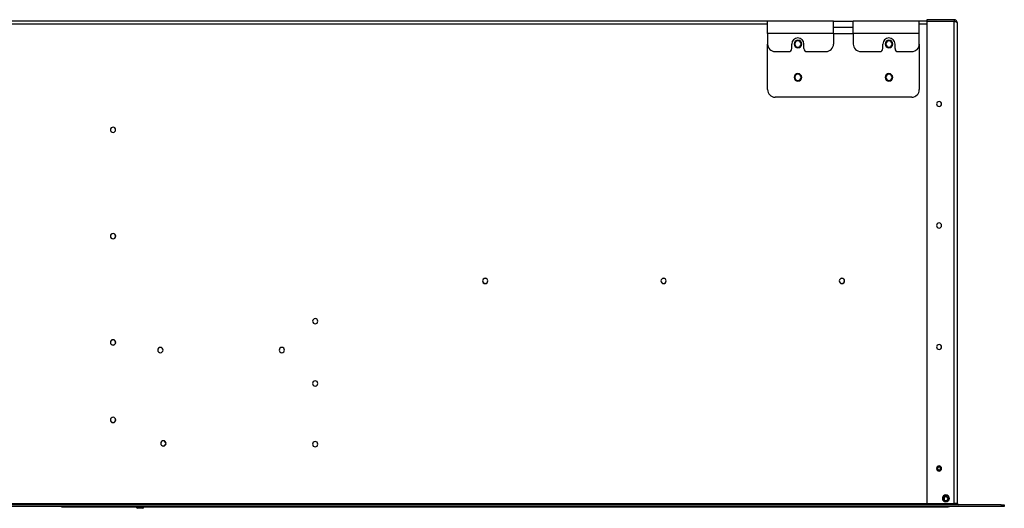
# Model space of a CAD drawing. Units: millimetres. Extents: x 406 to 3024, y 309 to 3674.
# Drawn here: x 1748 to 2396, y 309 to 631 of the extents above; entities that cross this region are included whole.
import ezdxf

# ---------------------------------------------------------------- set-up
doc = ezdxf.new("R2010")
doc.units = ezdxf.units.MM

msp = doc.modelspace()

# ---------------------------------------------------------------- linework, layer by layer
at = {"color": 7, "linetype": 'Continuous', "lineweight": 25}
for p, q in [((2240.29, 629.79), (1276.29, 629.79)), ((2240.29, 621.79), (2240.29, 629.79)), ((2283.79, 629.79), (2240.29, 629.79)), ((2283.79, 621.79), (2283.79, 629.79)), ((2283.79, 629.79), (2296.79, 629.79)), ((2340.29, 629.79), (2296.79, 629.79)), ((2296.79, 621.79), (2296.79, 629.79)), ((2340.29, 621.79), (2340.29, 629.79)), ((2345.29, 629.79), (2340.29, 629.79)), ((2345.29, 630.79), (2345.29, 629.79)), ((2363.29, 630.79), (2345.29, 630.79)), ((2345.29, 629.79), (2345.29, 312.29)), ((2345.29, 629.79), (2363.29, 629.79)), ((2363.29, 630.79), (2363.29, 629.79)), ((2363.29, 312.29), (2363.29, 629.79)), ((2283.79, 625.79), (2296.79, 625.79)), ((2365.29, 628.79), (2365.29, 312.29)), ((2283.79, 621.79), (2240.29, 621.79)), ((2240.29, 621.79), (2240.29, 614.79)), ((2283.79, 621.79), (2283.79, 614.79)), ((2340.29, 621.79), (2296.79, 621.79)), ((2296.79, 621.79), (2296.79, 614.79)), ((2340.29, 614.79), (2340.29, 621.79)), ((2240.29, 584.79), (2240.29, 614.79)), ((2245.29, 609.79), (2254.29, 609.79)), ((2256.29, 611.79), (2256.29, 614.79)), ((2264.29, 611.79), (2264.29, 614.79)), ((2266.29, 609.79), (2278.79, 609.79)), ((2301.79, 609.79), (2314.29, 609.79)), ((2316.29, 611.79), (2316.29, 614.79)), ((2324.29, 611.79), (2324.29, 614.79)), ((2326.29, 609.79), (2335.29, 609.79)), ((2340.29, 614.79), (2340.29, 584.79)), ((2335.29, 579.79), (2245.29, 579.79)), ((1808.29, 416.79), (1809.89, 416.79)), ((2353.98, 336.79), (2352.61, 336.79)), ((2345.29, 312.29), (2363.29, 312.29)), ((2356.57, 315.39), (2355.82, 315.39)), ((2359.07, 315.39), (2359.82, 315.39)), ((2365.29, 312.29), (2363.29, 312.29)), ((2363.29, 311.29), (2363.29, 312.29)), ((2394.31, 311.29), (1122.27, 311.29)), ((2394.31, 310.29), (1122.27, 310.29)), ((1775.39, 310.09), (1774.5, 310.29)), ((1775.39, 310.09), (2359.39, 310.09)), ((1828.39, 309.09), (1825.39, 309.09)), ((2359.39, 310.09), (2359.79, 310.29)), ((2394.31, 311.29), (2394.31, 310.29)), ((2394.31, 311.29), (2396.29, 311.29)), ((2396.29, 310.29), (2394.31, 310.29)), ((2396.29, 311.29), (2396.29, 310.29))]:
    msp.add_line(p, q, dxfattribs=at)
at = {"color": 8, "linetype": 'Continuous', "lineweight": 25}
for p, q in [((2240.29, 627.79), (1276.29, 627.79)), ((2345.29, 627.79), (2340.29, 627.79)), ((2283.79, 621.79), (2296.79, 621.79)), ((2351.59, 335.29), (2352.15, 335.29)), ((2354.99, 335.29), (2354.44, 335.29)), ((1171.29, 312.29), (2345.29, 312.29))]:
    msp.add_line(p, q, dxfattribs=at)
at = {"color": 7, "linetype": 'Continuous', "lineweight": 25, "flags": 128}
for points in [[(2352.26, 335.29), (2352.26, 335.29), (2352.25, 335.29), (2352.24, 335.29), (2352.23, 335.29), (2352.21, 335.29), (2352.19, 335.29), (2352.17, 335.29), (2352.15, 335.29)], [(2354.33, 335.29), (2354.33, 335.29), (2354.33, 335.29), (2354.35, 335.29), (2354.36, 335.29), (2354.38, 335.29), (2354.4, 335.29), (2354.42, 335.29), (2354.44, 335.29)]]:
    msp.add_lwpolyline(points, dxfattribs=at)
at = {"color": 7, "linetype": 'Continuous', "lineweight": 25}
for centre, radius, start, end in [((2260.29, 614.79), 4, 0, 180), ((2260.29, 614.79), 2.5, 0, 180), ((2260.29, 614.79), 2.06, 0, 180), ((2320.29, 614.79), 4, 0, 180), ((2320.29, 614.79), 2.5, 0, 180), ((2320.29, 614.79), 2.06, 0, 180), ((2245.29, 614.79), 5, 180, 270), ((2254.29, 611.79), 2, 270, 0), ((2260.29, 614.79), 2.5, 180, 0), ((2260.29, 614.79), 2.06, 180, 0), ((2266.29, 611.79), 2, 180, 270), ((2278.79, 614.79), 5, 270, 0), ((2301.79, 614.79), 5, 180, 270), ((2314.29, 611.79), 2, 270, 0), ((2320.29, 614.79), 2.5, 180, 0), ((2320.29, 614.79), 2.06, 180, 0), ((2326.29, 611.79), 2, 180, 270), ((2335.29, 614.79), 5, 270, 0), ((2260.29, 592.79), 2.5, 0, 180), ((2260.29, 592.79), 2.5, 180, 0), ((2260.29, 592.79), 2.06, 0, 180), ((2260.29, 592.79), 2.06, 180, 0), ((2320.29, 592.79), 2.5, 0, 180), ((2320.29, 592.79), 2.5, 180, 0), ((2320.29, 592.79), 2.06, 0, 180), ((2320.29, 592.79), 2.06, 180, 0), ((2245.29, 584.79), 5, 180, 270), ((2335.29, 584.79), 5, 270, 0), ((2353.29, 575.29), 1.65, 0, 180), ((2353.29, 575.29), 1.65, 180, 0), ((1809.09, 558.29), 1.7, 0, 180), ((1809.09, 558.29), 1.7, 180, 0), ((2353.29, 495.29), 1.65, 0, 180), ((2353.29, 495.29), 1.65, 180, 0), ((1809.09, 488.29), 1.75, 0, 180), ((1809.09, 488.29), 1.75, 180, 0), ((1809.09, 488.29), 1.7, 0, 180), ((1809.09, 488.29), 1.7, 180, 0), ((2054.29, 458.79), 1.75, 0, 180), ((2054.29, 458.79), 1.75, 180, 0), ((2054.29, 458.79), 1.7, 0, 180), ((2054.29, 458.79), 1.7, 180, 0), ((2171.79, 458.79), 1.75, 0, 180), ((2171.79, 458.79), 1.75, 180, 0), ((2171.79, 458.79), 1.7, 0, 180), ((2171.79, 458.79), 1.7, 180, 0), ((2289.29, 458.79), 1.75, 0, 180), ((2289.29, 458.79), 1.75, 180, 0), ((2289.29, 458.79), 1.7, 0, 180), ((2289.29, 458.79), 1.7, 180, 0), ((1942.29, 432.29), 1.7, 0, 180), ((1942.29, 432.29), 1.7, 180, 0), ((1809.09, 418.29), 1.75, 0, 180), ((1809.09, 418.29), 1.75, 180, 0), ((1809.09, 418.29), 1.7, 0, 180), ((1809.09, 418.29), 1.7, 180, 0), ((2353.29, 415.29), 1.65, 0, 180), ((2353.29, 415.29), 1.65, 180, 0), ((1840.29, 413.29), 1.75, 0, 180), ((1840.29, 413.29), 1.75, 180, 0), ((1920.29, 413.29), 1.75, 0, 180), ((1920.29, 413.29), 1.75, 180, 0), ((1942.29, 391.29), 1.75, 0, 180), ((1942.29, 391.29), 1.75, 180, 0), ((1809.09, 367.29), 1.75, 0, 180), ((1809.09, 367.29), 1.75, 180, 0), ((1809.09, 367.29), 1.7, 0, 180), ((1809.09, 367.29), 1.7, 180, 0), ((1842.29, 351.79), 1.75, 0, 180), ((1842.29, 351.79), 1.75, 180, 0), ((1842.09, 351.79), 1.7, 0, 101.23116), ((1842.09, 351.79), 1.7, 258.77048, 0), ((1942.29, 351.29), 1.75, 0, 180), ((1942.29, 351.29), 1.75, 180, 0), ((2353.29, 335.29), 1.65, 0, 180), ((2353.29, 335.29), 1.65, 180, 0), ((2353.29, 335.29), 1.15, 0, 180), ((2353.29, 335.29), 1.15, 180, 0), ((2353.29, 335.29), 1.03, 0, 180), ((2353.29, 335.29), 1.03, 180, 0), ((2357.79, 315.59), 2.3, 0, 180), ((2357.79, 315.59), 2.3, 180, 0), ((2357.82, 315.39), 2, 0, 180), ((2357.82, 315.39), 2, 180, 0), ((2357.82, 315.39), 1.25, 0, 180), ((2357.82, 315.39), 1.25, 180, 0), ((2366.29, 312.29), 2, 180, 210), ((2366.29, 312.29), 1, 180, 270), ((1825.39, 310.09), 1, 180, 270), ((1828.39, 310.09), 1, 270, 0)]:
    msp.add_arc(centre, radius, start, end, dxfattribs=at)
for points, knots in [([(2365.29, 628.79), (2365.26, 629.08), (2365.18, 629.67), (2364.65, 630.33), (2363.99, 630.72), (2363.53, 630.77), (2363.29, 630.79)], [0, 0, 0, 0, 0.279654, 0.559309, 0.779654, 1, 1, 1, 1]), ([(2363.29, 629.79), (2363.59, 629.7), (2364.17, 629.51), (2364.83, 629.25), (2365.22, 629.01), (2365.27, 628.86), (2365.29, 628.79)], [0, 0, 0, 0, 0.279654, 0.559309, 0.779654, 1, 1, 1, 1]), ([(2363.85, 629.61), (2363.78, 629.65), (2363.61, 629.76), (2363.41, 629.78), (2363.29, 629.79)], [0, 0, 0, 0, 0.420045, 1, 1, 1, 1]), ([(1775.05, 310.29), (1775.05, 310.28), (1775.17, 310.1), (1775.28, 310.09), (1775.39, 310.09)], [0, 0, 0, 0, 0.042418, 1, 1, 1, 1]), ([(2360.45, 310.29), (2360.44, 310.28), (2360.13, 310.1), (2359.75, 310.09), (2359.39, 310.09)], [0, 0, 0, 0, 0.042418, 1, 1, 1, 1])]:
    msp.add_open_spline(points, degree=3, knots=knots, dxfattribs=at)

doc.saveas('drawing.dxf')
